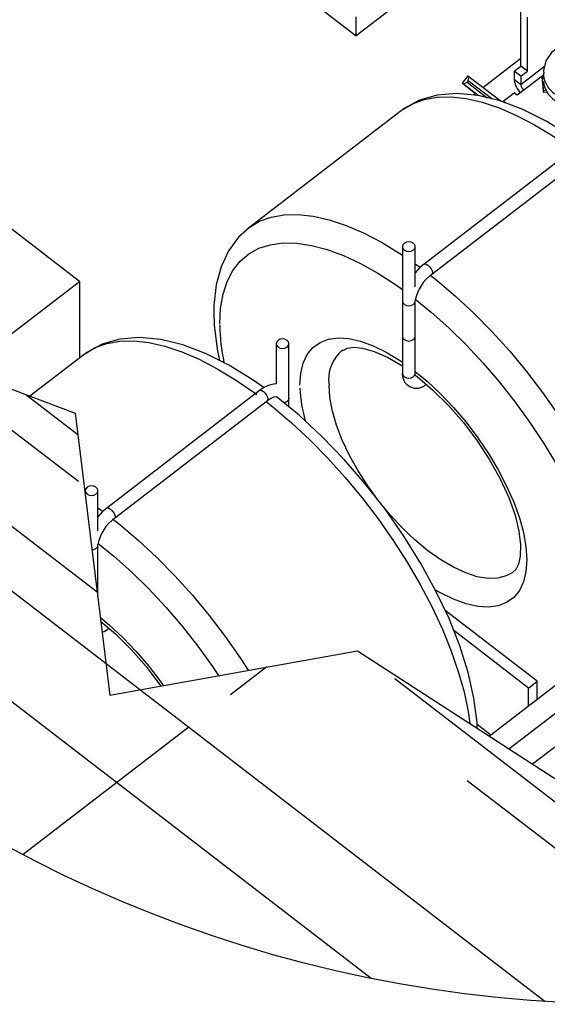
# Model space of a CAD drawing. Extents: x 0.7 to 20.5, y 0.6 to 14.5.
# Drawn here: x 13.1 to 14.6, y 5.9 to 8.6 of the extents above; entities that cross this region are included whole.
import ezdxf

# ---------------------------------------------------------------- set-up
doc = ezdxf.new("R2010")
doc.units = 0
doc.header["$LTSCALE"] = 0.923077
doc.header["$MEASUREMENT"] = 0
doc.layers.add('OBJECT', color=7, linetype='CONTINUOUS')

msp = doc.modelspace()

# ---------------------------------------------------------------- linework, layer by layer
at = {"layer": 'OBJECT', "linetype": 'Continuous'}
for p, q in [((13.75, 8.7803), (14.0328, 8.5628)), ((14.3206, 8.7841), (14.0328, 8.5628)), ((14.4803, 8.4803), (14.4803, 8.6273)), ((14.0328, 8.5628), (14.0328, 8.6139)), ((14.4984, 8.4664), (14.4984, 8.6134)), ((14.3777, 8.4224), (14.4803, 8.5013)), ((14.4626, 8.4667), (14.4803, 8.4803)), ((14.4807, 8.4528), (14.4626, 8.4667)), ((14.4626, 8.4667), (14.4626, 8.4434)), ((14.4984, 8.4664), (14.4803, 8.4803)), ((14.545, 8.4789), (14.4807, 8.4295)), ((14.4807, 8.4528), (14.4984, 8.4664)), ((14.542, 8.4621), (14.542, 8.4447)), ((13.2805, 7.8949), (12.5567, 8.4515)), ((14.3369, 8.4537), (14.3212, 8.4334)), ((14.3625, 8.4005), (14.3212, 8.4334)), ((14.3248, 8.4308), (14.3212, 8.4334)), ((14.3248, 8.4308), (14.3344, 8.4361)), ((14.3378, 8.4405), (14.3344, 8.4361)), ((14.3344, 8.4361), (14.3887, 8.3943)), ((14.3369, 8.4537), (14.3404, 8.451)), ((14.3378, 8.4405), (14.3404, 8.451)), ((14.4022, 8.391), (14.3378, 8.4405)), ((14.3404, 8.451), (14.4268, 8.3846)), ((14.4807, 8.4295), (14.4626, 8.4434)), ((14.542, 8.4559), (14.4711, 8.4014)), ((14.4807, 8.4528), (14.4807, 8.4295)), ((14.5389, 8.4505), (14.5386, 8.4459)), ((14.5386, 8.4459), (14.5419, 8.4088)), ((14.5389, 8.4505), (14.542, 8.4508)), ((14.5423, 8.4134), (14.5389, 8.4505)), ((14.3644, 8.4003), (14.3248, 8.4308)), ((14.3507, 8.4016), (14.356, 8.4057)), ((14.4326, 8.3848), (14.4626, 8.4079)), ((14.4711, 8.4014), (14.4626, 8.4079)), ((14.5419, 8.4088), (14.5423, 8.4134)), ((14.5526, 8.4092), (14.5419, 8.4088)), ((14.5423, 8.4134), (14.5492, 8.4153)), ((14.4326, 8.3848), (14.4387, 8.3801)), ((14.1561, 8.3597), (13.7403, 8.04)), ((14.6333, 8.2616), (14.2175, 7.9418)), ((14.2385, 7.9146), (14.6543, 8.2343)), ((13.7361, 8.0366), (13.7403, 8.04)), ((14.159, 7.9893), (14.159, 7.6447)), ((14.1934, 7.8798), (14.1934, 7.9893)), ((12.9643, 7.6517), (13.2805, 7.8949)), ((13.2805, 7.8949), (13.2805, 7.6863)), ((14.1934, 7.6447), (14.1934, 7.8416)), ((13.8157, 7.7253), (13.8157, 7.6158)), ((13.8501, 7.5536), (13.8501, 7.7253)), ((13.2934, 7.6963), (13.146, 7.583)), ((13.7706, 7.5982), (13.3548, 7.2785)), ((13.3758, 7.2512), (13.7916, 7.5709)), ((13.2964, 7.3259), (13.2964, 7.3177)), ((13.3308, 7.2164), (13.3308, 7.3259)), ((13.3308, 7.0378), (13.3308, 7.1783)), ((15.071, 7.1781), (14.3952, 6.6584)), ((14.4481, 6.6242), (15.113, 7.1354)), ((15.1793, 7.0948), (14.5128, 6.5823)), ((14.525, 6.8077), (14.2751, 6.9999)), ((14.5012, 6.7894), (14.2984, 6.9454)), ((14.5012, 6.7894), (14.525, 6.8077)), ((14.525, 6.7583), (14.525, 6.8077)), ((14.5012, 6.7399), (14.5012, 6.7894)), ((14.3618, 6.6907), (14.3995, 6.6617))]:
    msp.add_line(p, q, dxfattribs=at)
at = {"layer": 'OBJECT'}
for p, q in [((11.4101, 8.3515), (14.5472, 5.9372)), ((11.8839, 8.0606), (13.2695, 7.5362)), ((13.3293, 7.0497), (12.1435, 7.9623)), ((11.5924, 7.9103), (14.074, 6.0004)), ((13.1352, 7.5871), (13.2766, 7.4782)), ((13.2695, 7.5362), (13.3637, 6.7699)), ((13.0651, 7.5153), (13.2778, 7.3516)), ((13.3637, 6.7699), (14.0363, 6.8909)), ((14.0363, 6.8909), (14.7628, 6.4204)), ((13.7906, 6.8467), (13.6918, 6.7707)), ((14.1377, 6.8155), (15.1221, 6.0579)), ((13.578, 6.6831), (13.1279, 6.3367)), ((14.335, 6.5379), (14.7694, 6.2036))]:
    msp.add_line(p, q, dxfattribs=at)
at = {"layer": 'OBJECT', "linetype": 'Continuous', "flags": 128}
for points in [[(14.7061, 8.5368), (14.684, 8.5468), (14.6524, 8.552), (14.6197, 8.5489), (14.5891, 8.5371), (14.5638, 8.517), (14.5488, 8.4941), (14.5423, 8.4684), (14.543, 8.4608)], [(14.6454, 8.2688), (14.6132, 8.2919), (14.5494, 8.3307), (14.4864, 8.3621), (14.4245, 8.3855), (14.3644, 8.4003), (14.3068, 8.4059), (14.2531, 8.4016), (14.2048, 8.3876), (14.1633, 8.3649), (14.1546, 8.3572)], [(14.1561, 8.3597), (14.1582, 8.3612), (14.1861, 8.378), (14.2178, 8.3896), (14.2529, 8.3958), (14.2911, 8.3966), (14.3321, 8.392), (14.3757, 8.382), (14.4214, 8.3667), (14.469, 8.3463), (14.5179, 8.3209), (14.5678, 8.2907), (14.6184, 8.2559), (14.6255, 8.2507)], [(13.7403, 8.04), (13.7424, 8.0415), (13.7703, 8.0583), (13.802, 8.0698), (13.8371, 8.076), (13.8753, 8.0768), (13.9164, 8.0722), (13.9599, 8.0623), (14.0057, 8.047), (14.0532, 8.0266), (14.1021, 8.0012), (14.1521, 7.971), (14.159, 7.9664)], [(13.7357, 8.0348), (13.7132, 8.015), (13.686, 7.9781), (13.6658, 7.9349), (13.6524, 7.8854), (13.6463, 7.8294), (13.6459, 7.8103), (13.647, 7.7771), (13.6549, 7.711), (13.6618, 7.6798)], [(13.6623, 7.7799), (13.6646, 7.822), (13.6713, 7.8604), (13.6824, 7.8946), (13.6978, 7.9244), (13.7175, 7.9495), (13.7411, 7.9697), (13.7686, 7.9848), (13.7996, 7.9947), (13.834, 7.9994), (13.8714, 7.9987), (13.9115, 7.9927), (13.9539, 7.9814), (13.9984, 7.965), (14.0444, 7.9435), (14.0917, 7.9172), (14.1399, 7.8863), (14.159, 7.8728)], [(14.1641, 7.9799), (14.1697, 7.9771), (14.1762, 7.9761), (14.1828, 7.9771), (14.1884, 7.9799), (14.1921, 7.9842), (14.1934, 7.9893), (14.1921, 7.9944), (14.1884, 7.9986), (14.1828, 8.0015), (14.1762, 8.0025), (14.1697, 8.0015), (14.1641, 7.9986), (14.1603, 7.9944), (14.159, 7.9893), (14.1603, 7.9842), (14.1641, 7.9799)], [(14.1934, 7.9428), (14.2026, 7.9362), (14.2049, 7.9345)], [(14.2175, 7.9418), (14.2064, 7.9323), (14.1934, 7.9178)], [(14.2175, 7.9418), (14.2194, 7.9426), (14.2233, 7.9419), (14.228, 7.9392), (14.2327, 7.9348), (14.2366, 7.9294), (14.2392, 7.9238), (14.2402, 7.9189)], [(14.2337, 7.9128), (14.2534, 7.8972), (14.3039, 7.8542), (14.3539, 7.8076), (14.4028, 7.7578), (14.4503, 7.7051), (14.4961, 7.65), (14.5396, 7.593), (14.5807, 7.5344), (14.6189, 7.4748), (14.654, 7.4147), (14.6856, 7.3545), (14.7136, 7.2947), (14.7377, 7.2358), (14.7576, 7.1782), (14.7733, 7.1225), (14.7846, 7.0691), (14.7914, 7.0184), (14.7937, 6.9708), (14.7936, 6.9648)], [(14.2402, 7.9189), (14.2392, 7.9154), (14.2385, 7.9146)], [(14.1937, 7.8469), (14.2369, 7.8116), (14.2851, 7.7685), (14.3324, 7.7221), (14.3784, 7.6727), (14.4229, 7.6208), (14.4654, 7.5668), (14.5054, 7.5111), (14.5428, 7.4543), (14.5772, 7.3968), (14.6082, 7.3391), (14.6357, 7.2818), (14.6593, 7.2252), (14.679, 7.1699), (14.6944, 7.1164), (14.7055, 7.0651), (14.7122, 7.0164), (14.7145, 6.9708), (14.7122, 6.9286), (14.7074, 6.8985)], [(14.159, 7.8416), (14.1603, 7.8366), (14.1641, 7.8323), (14.1697, 7.8294), (14.1762, 7.8284), (14.1828, 7.8294), (14.1884, 7.8323)], [(13.7828, 7.6054), (13.7505, 7.6285), (13.6868, 7.6673), (13.6237, 7.6987), (13.5619, 7.7221), (13.5017, 7.737), (13.4442, 7.7425), (13.3904, 7.7382), (13.3421, 7.7243), (13.3006, 7.7016), (13.2919, 7.6939)], [(13.845, 7.7159), (13.8488, 7.7202), (13.8501, 7.7253), (13.8488, 7.7303), (13.845, 7.7346), (13.8394, 7.7375), (13.8329, 7.7385), (13.8263, 7.7375), (13.8207, 7.7346), (13.817, 7.7303), (13.8157, 7.7253), (13.817, 7.7202), (13.8207, 7.7159), (13.8263, 7.713), (13.8329, 7.712), (13.8394, 7.713), (13.845, 7.7159)], [(13.8801, 7.6124), (13.8824, 7.6443), (13.8891, 7.6722), (13.9001, 7.6958), (13.9154, 7.7148), (13.9347, 7.7288), (13.9576, 7.7376), (13.984, 7.7412), (14.0133, 7.7394), (14.0451, 7.7323), (14.0791, 7.72), (14.1146, 7.7027), (14.1512, 7.6806), (14.159, 7.6754)], [(14.159, 7.746), (14.1603, 7.7409), (14.1641, 7.7366)], [(14.1641, 7.7366), (14.1697, 7.7338), (14.1762, 7.7327), (14.1828, 7.7338), (14.1884, 7.7366), (14.1921, 7.7409), (14.1934, 7.746)], [(13.2934, 7.6963), (13.2955, 7.6979), (13.3235, 7.7147), (13.3551, 7.7262), (13.3902, 7.7324), (13.4284, 7.7332), (13.4695, 7.7286), (13.513, 7.7186), (13.5588, 7.7034), (13.6063, 7.683), (13.6552, 7.6575), (13.7052, 7.6273), (13.7557, 7.5926), (13.7629, 7.5873)], [(13.9962, 7.7068), (13.9965, 7.7071), (14.0096, 7.7134), (14.027, 7.7157), (14.0506, 7.7135), (14.082, 7.7047), (14.1179, 7.689), (14.1574, 7.666), (14.159, 7.6648)], [(14.159, 7.6447), (14.1603, 7.6396), (14.1641, 7.6354), (14.1697, 7.6325), (14.1762, 7.6315), (14.1828, 7.6325), (14.1884, 7.6354)], [(14.1884, 7.6354), (14.1921, 7.6396), (14.1934, 7.6447)], [(14.1911, 7.6418), (14.1991, 7.636), (14.2418, 7.5996), (14.284, 7.5576), (14.3245, 7.5112), (14.3622, 7.4615), (14.3959, 7.4099), (14.4247, 7.3581), (14.4479, 7.3074), (14.4649, 7.2595), (14.4756, 7.2159), (14.4801, 7.1783), (14.4791, 7.148), (14.474, 7.1259), (14.4667, 7.1118), (14.4591, 7.1045)], [(14.1934, 7.6501), (14.2256, 7.6235), (14.2622, 7.5892), (14.2977, 7.5519), (14.3317, 7.512), (14.3635, 7.47), (14.3928, 7.4268), (14.4192, 7.3827), (14.4421, 7.3386), (14.4614, 7.2949), (14.4767, 7.2525), (14.4877, 7.2118), (14.4945, 7.1736), (14.4967, 7.1383), (14.4945, 7.1064), (14.4877, 7.0784), (14.4767, 7.0548), (14.4614, 7.0359), (14.4421, 7.0219), (14.4192, 7.013), (14.3928, 7.0095), (14.3635, 7.0113), (14.3317, 7.0183), (14.2977, 7.0306), (14.2622, 7.048), (14.247, 7.0566)], [(14.1939, 7.6401), (14.1939, 7.6401), (14.1938, 7.6411), (14.1934, 7.6447)], [(14.4587, 7.1038), (14.4412, 7.094), (14.418, 7.0879), (14.3916, 7.0873), (14.3623, 7.0921), (14.3308, 7.1023), (14.2975, 7.1176), (14.2631, 7.1379), (14.228, 7.1628), (14.1929, 7.1919), (14.1585, 7.2246), (14.1252, 7.2604), (14.0936, 7.2987), (14.0644, 7.3388), (14.038, 7.3801), (14.0148, 7.4218), (13.9953, 7.4632), (13.9798, 7.5037), (13.9685, 7.5425), (13.9616, 7.5789), (13.9593, 7.6124)], [(13.7706, 7.5982), (13.7725, 7.599), (13.7765, 7.5983), (13.7811, 7.5956), (13.7858, 7.5912), (13.7897, 7.5857), (13.7923, 7.5801), (13.7933, 7.5752)], [(13.7916, 7.5709), (13.7997, 7.5765), (13.8097, 7.5811), (13.8153, 7.582), (13.8152, 7.5822)], [(14.362, 6.68), (14.3618, 6.6956), (14.3533, 6.7619), (14.3375, 6.8317), (14.3147, 6.904), (14.2854, 6.9781), (14.25, 7.053), (14.209, 7.1279), (14.1629, 7.202), (14.1123, 7.2745), (14.0578, 7.3444), (14.0001, 7.411), (13.9398, 7.4734), (13.8777, 7.5309), (13.8157, 7.5818)], [(13.8501, 7.5776), (13.8488, 7.5725), (13.845, 7.5682)], [(13.7889, 7.5675), (13.8065, 7.5535), (13.857, 7.5106), (13.907, 7.464), (13.9559, 7.4141), (14.0034, 7.3615), (14.0492, 7.3064), (14.0927, 7.2493), (14.1338, 7.1908), (14.172, 7.1312), (14.2071, 7.0711), (14.2388, 7.0108), (14.2667, 6.951), (14.2908, 6.8921), (14.3107, 6.8346), (14.3264, 6.7789), (14.3377, 6.7255), (14.3421, 6.6928)], [(13.7933, 7.5752), (13.7923, 7.5717), (13.7916, 7.5709)], [(13.845, 7.5682), (13.8394, 7.5654), (13.8363, 7.5646)], [(13.3014, 7.3166), (13.307, 7.3137), (13.3136, 7.3127), (13.3202, 7.3137), (13.3257, 7.3166), (13.3295, 7.3209), (13.3308, 7.3259), (13.3295, 7.331), (13.3257, 7.3353), (13.3202, 7.3382), (13.3136, 7.3392), (13.307, 7.3382), (13.3014, 7.3353), (13.2977, 7.331), (13.2964, 7.3259), (13.2977, 7.3209), (13.3014, 7.3166)], [(13.3308, 7.2795), (13.3399, 7.2729), (13.3423, 7.2712)], [(13.3548, 7.2785), (13.3437, 7.269), (13.3308, 7.2544)], [(13.3548, 7.2785), (13.3567, 7.2792), (13.3607, 7.2786), (13.3653, 7.2759), (13.37, 7.2714), (13.3739, 7.266), (13.3766, 7.2604), (13.3775, 7.2555)], [(13.3775, 7.2555), (13.3766, 7.252), (13.3758, 7.2512)], [(13.371, 7.2495), (13.3907, 7.2338), (13.4413, 7.1908), (13.4912, 7.1442), (13.5401, 7.0944), (13.5877, 7.0417), (13.6334, 6.9867), (13.677, 6.9296), (13.718, 6.8711), (13.7396, 6.8375)], [(13.331, 7.1835), (13.3743, 7.1483), (13.4224, 7.1052), (13.4697, 7.0587), (13.5158, 7.0094), (13.5602, 6.9574), (13.6027, 6.9034), (13.6428, 6.8478), (13.659, 6.823)], [(13.3151, 7.1653), (13.3202, 7.166), (13.3257, 7.1689)], [(13.3377, 6.981), (13.3629, 6.9601), (13.3995, 6.9259), (13.4351, 6.8885), (13.469, 6.8486), (13.5009, 6.8067), (13.5082, 6.7959)], [(13.339, 6.9705), (13.3791, 6.9363), (13.4213, 6.8943), (13.4619, 6.8478), (13.4995, 6.7981), (13.5017, 6.7947)]]:
    msp.add_lwpolyline(points, dxfattribs=at)
at = {"layer": 'OBJECT'}
msp.add_circle((14.7802, 9.4851), 3.5556, dxfattribs=at)
at = {"layer": 'OBJECT', "linetype": 'Continuous'}
for centre, radius, start, end in [((14.5234, 8.4513), 0.0616, 189.3816, 224.7067), ((14.6128, 8.4635), 0.0712, 186.2208, 236.076), ((14.6127, 8.4461), 0.0711, 186.1024, 236.1027), ((14.5025, 8.4331), 0.0222, 191.8704, 233.364), ((14.3098, 7.8196), 0.1188, 126.9124, 168.4411), ((14.1825, 7.8416), 0.0111, 302.2475, 8.4001), ((14.2077, 7.7838), 0.5454, 180.7504, 191.6213), ((14.0614, 7.6284), 0.1034, 129.3141, 188.8864), ((14.1969, 7.6428), 0.0384, 171.273, 313.8982), ((13.8182, 7.5441), 0.072, 92.0054, 131.3299), ((14.2308, 7.617), 0.3509, 181.9547, 197.2675), ((13.4472, 7.1562), 0.1188, 126.9124, 168.4411), ((13.3198, 7.1783), 0.0111, 302.2475, 8.4001), ((13.3343, 6.9795), 0.0384, 282.4347, 313.8982)]:
    msp.add_arc(centre, radius, start, end, dxfattribs=at)

doc.saveas('drawing.dxf')
